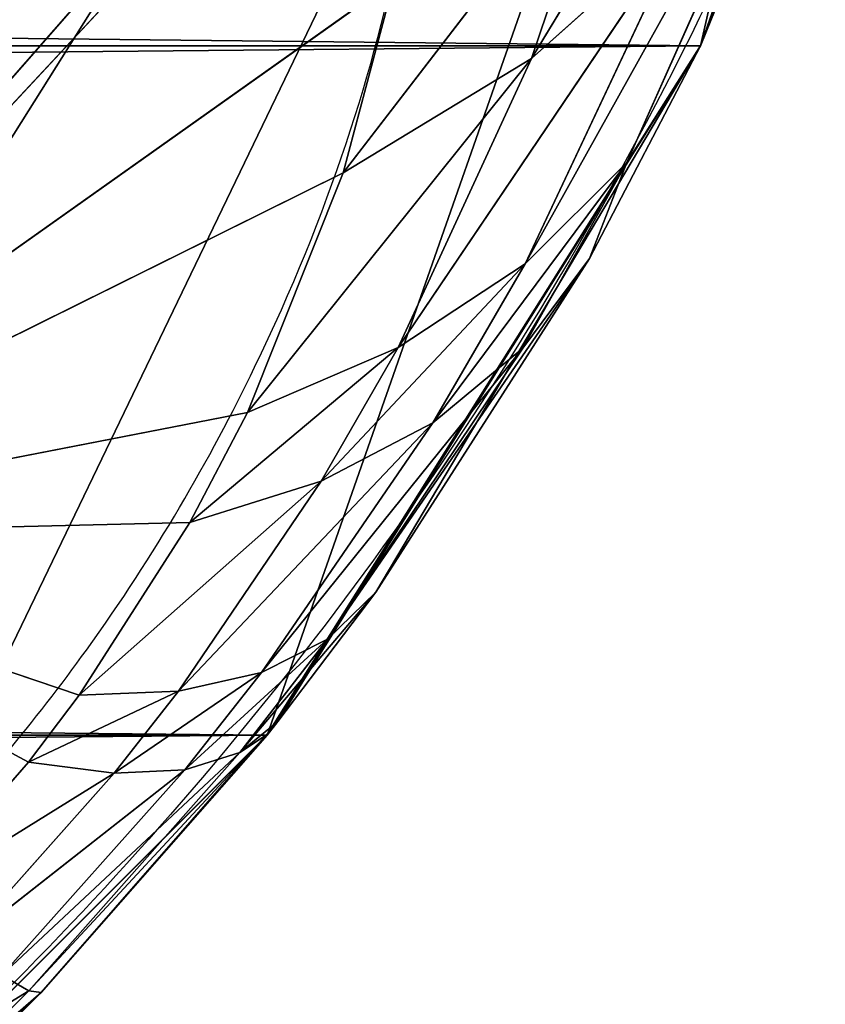
# Model space of a CAD drawing. Units: centimetres. Extents: x -297 to 330, y -810 to 741.
# Drawn here: x -98 to -98, y -110 to -110 of the extents above; entities that cross this region are included whole.
import ezdxf

# ---------------------------------------------------------------- set-up
doc = ezdxf.new("R2010")
doc.units = ezdxf.units.CM
doc.header["$LTSCALE"] = 2.54
doc.layers.get('0').update_dxf_attribs({"true_color": 0xff5454})
doc.layers.add('strefa', color=6, linetype='Continuous')

# ---------------------------------------------------------------- blocks, each defined once
blk = doc.blocks.new('1702')
at = {"color": 7, "linetype": 'Continuous', "lineweight": 25}
for points, knots in [([(410.41874, 1139.53231), (410.39178, 1139.53382), (410.33534, 1139.53699), (410.25461, 1139.56427), (410.18828, 1139.60323), (410.13998, 1139.64348), (410.09748, 1139.69093), (410.06275, 1139.74601), (410.02708, 1139.82974), (410.02216, 1139.89033), (410.01874, 1139.93231)], [0, 0, 0, 0, 0.143108, 0.299554, 0.40538, 0.489669, 0.57462, 0.68313, 0.780403, 1, 1, 1, 1]), ([(410.08771, 1139.80817), (410.08911, 1139.78734), (410.09106, 1139.75836), (410.10962, 1139.71344), (410.12766, 1139.68426), (410.1505, 1139.65866), (410.17648, 1139.63714), (410.21235, 1139.61653), (410.25384, 1139.60341), (410.28095, 1139.60199), (410.29461, 1139.60128)], [0, 0, 0, 0, 0.244991, 0.34093, 0.437644, 0.50858, 0.579557, 0.675587, 0.836526, 1, 1, 1, 1])]:
    blk.add_open_spline(points, degree=3, knots=knots, dxfattribs=at)
blk = doc.blocks.new('1702-2D')
blk.add_blockref('1702', (0, 0))
blk = doc.blocks.new('3DGeom~457_Defintion')
at = {"color": 253, "true_color": 0xa8a8a8}
for p, q in [((0.283, 4092.2222, 8.7769), (1.118, 4092.2222, 6.3908)), ((1.118, 4092.2222, 6.3908), (0.283, 4092.2222, 8.7769)), ((1.118, 4092.2222, 6.3908), (2.4629, 4092.2222, 4.2504)), ((2.4629, 4092.2222, 4.2504), (1.118, 4092.2222, 6.3908)), ((2.4629, 4092.2222, 4.2504), (4.2504, 4092.2222, 2.4629)), ((4.2504, 4092.2222, 2.4629), (2.4629, 4092.2222, 4.2504)), ((1.118, 1552.2222, 6.3908), (0.283, 1552.2222, 8.7769)), ((0.283, 1552.2222, 8.7769), (1.118, 1552.2222, 6.3908)), ((2.4629, 1552.2222, 4.2504), (1.118, 1552.2222, 6.3908)), ((1.118, 1552.2222, 6.3908), (2.4629, 1552.2222, 4.2504)), ((4.2504, 1552.2222, 2.4629), (2.4629, 1552.2222, 4.2504)), ((2.4629, 1552.2222, 4.2504), (4.2504, 1552.2222, 2.4629))]:
    blk.add_line(p, q, dxfattribs=at)
at = {"color": 0}
for p, q in [((1.118, 1552.2222, 6.3908), (1.118, 4092.2222, 6.3908)), ((1.118, 1552.2222, 6.3908), (1.118, 4092.2222, 6.3908)), ((2.4629, 1552.2222, 4.2504), (2.4629, 4092.2222, 4.2504)), ((2.4629, 1552.2222, 4.2504), (2.4629, 4092.2222, 4.2504))]:
    blk.add_line(p, q, dxfattribs=at)
at = {"color": 253, "true_color": 0xa8a8a8}
mesh = blk.add_polyface(dxfattribs=at)
corners = [(8.7769, 4092.2222, 0.283), (214.4889, 4092.2222), (11.2889, 4092.2222), (217.0009, 4092.2222, 0.283), (6.3908, 4092.2222, 1.118), (219.3869, 4092.2222, 1.118), (4.2504, 4092.2222, 2.4629), (221.5274, 4092.2222, 2.4629), (2.4629, 4092.2222, 4.2504), (223.3149, 4092.2222, 4.2504), (1.118, 4092.2222, 6.3908), (224.6598, 4092.2222, 6.3908), (0.283, 4092.2222, 8.7769), (225.4947, 4092.2222, 8.7769), (0, 4092.2222, 11.2889), (225.7778, 4092.2222, 11.2889), (0, 4092.2222, 214.4889), (225.7778, 4092.2222, 214.4889), (0.283, 4092.2222, 217.0009), (225.4947, 4092.2222, 217.0009), (1.118, 4092.2222, 219.3869), (224.6598, 4092.2222, 219.3869), (2.4629, 4092.2222, 221.5274), (223.3149, 4092.2222, 221.5274), (4.2504, 4092.2222, 223.3149), (221.5274, 4092.2222, 223.3149), (6.3908, 4092.2222, 224.6598), (219.3869, 4092.2222, 224.6598), (8.7769, 4092.2222, 225.4947), (217.0009, 4092.2222, 225.4947), (11.2889, 4092.2222, 225.7778), (214.4889, 4092.2222, 225.7778)]
mesh.append_faces([[corners[k] for k in face] for face in [(0, 1, 2), (29, 30, 31)]], dxfattribs={"vtx0": -1, "color": 253})
mesh.append_faces([[corners[k] for k in face] for face in [(1, 0, 3), (3, 4, 5), (5, 6, 7), (7, 8, 9), (9, 10, 11), (11, 12, 13), (13, 14, 15), (15, 16, 17), (17, 18, 19), (19, 20, 21), (21, 22, 23), (23, 24, 25), (25, 26, 27), (27, 28, 29)]], dxfattribs={"vtx0": -1, "vtx1": -1, "color": 253})
mesh.append_faces([[corners[k] for k in face] for face in [(3, 0, 4), (5, 4, 6), (7, 6, 8), (9, 8, 10), (11, 10, 12), (13, 12, 14), (15, 14, 16), (17, 16, 18), (19, 18, 20), (21, 20, 22), (23, 22, 24), (25, 24, 26), (27, 26, 28), (29, 28, 30)]], dxfattribs={"vtx0": -1, "vtx2": -1, "color": 253})
mesh = blk.add_polyface(dxfattribs=at)
corners = [(0.283, 4092.2222, 8.7769), (1.118, 1552.2222, 6.3908), (0.283, 1552.2222, 8.7769), (1.118, 4092.2222, 6.3908)]
mesh.append_faces([[corners[k] for k in face] for face in [(0, 1, 2), (1, 0, 3)]], dxfattribs={"vtx0": -1, "color": 253})
mesh = blk.add_polyface(dxfattribs=at)
corners = [(1.118, 4092.2222, 6.3908), (2.4629, 1552.2222, 4.2504), (1.118, 1552.2222, 6.3908), (2.4629, 4092.2222, 4.2504)]
mesh.append_faces([[corners[k] for k in face] for face in [(0, 1, 2), (1, 0, 3)]], dxfattribs={"vtx0": -1, "color": 253})
mesh = blk.add_polyface(dxfattribs=at)
corners = [(2.4629, 4092.2222, 4.2504), (4.2504, 1552.2222, 2.4629), (2.4629, 1552.2222, 4.2504), (4.2504, 4092.2222, 2.4629)]
mesh.append_faces([[corners[k] for k in face] for face in [(0, 1, 2), (1, 0, 3)]], dxfattribs={"vtx0": -1, "color": 253})
mesh = blk.add_polyface(dxfattribs=at)
corners = [(217.0009, 1552.2222, 0.283), (11.2889, 1552.2222), (214.4889, 1552.2222), (8.7769, 1552.2222, 0.283), (219.3869, 1552.2222, 1.118), (6.3908, 1552.2222, 1.118), (221.5274, 1552.2222, 2.4629), (4.2504, 1552.2222, 2.4629), (223.3149, 1552.2222, 4.2504), (2.4629, 1552.2222, 4.2504), (224.6598, 1552.2222, 6.3908), (1.118, 1552.2222, 6.3908), (225.4947, 1552.2222, 8.7769), (0.283, 1552.2222, 8.7769), (225.7778, 1552.2222, 11.2889), (0, 1552.2222, 11.2889), (225.7778, 1552.2222, 214.4889), (0, 1552.2222, 214.4889), (225.4947, 1552.2222, 217.0009), (0.283, 1552.2222, 217.0009), (224.6598, 1552.2222, 219.3869), (1.118, 1552.2222, 219.3869), (223.3149, 1552.2222, 221.5274), (2.4629, 1552.2222, 221.5274), (221.5274, 1552.2222, 223.3149), (4.2504, 1552.2222, 223.3149), (219.3869, 1552.2222, 224.6598), (6.3908, 1552.2222, 224.6598), (217.0009, 1552.2222, 225.4947), (8.7769, 1552.2222, 225.4947), (214.4889, 1552.2222, 225.7778), (11.2889, 1552.2222, 225.7778)]
mesh.append_faces([[corners[k] for k in face] for face in [(0, 1, 2), (29, 30, 31)]], dxfattribs={"vtx0": -1, "color": 253})
mesh.append_faces([[corners[k] for k in face] for face in [(1, 0, 3), (3, 4, 5), (5, 6, 7), (7, 8, 9), (9, 10, 11), (11, 12, 13), (13, 14, 15), (15, 16, 17), (17, 18, 19), (19, 20, 21), (21, 22, 23), (23, 24, 25), (25, 26, 27), (27, 28, 29)]], dxfattribs={"vtx0": -1, "vtx1": -1, "color": 253})
mesh.append_faces([[corners[k] for k in face] for face in [(3, 0, 4), (5, 4, 6), (7, 6, 8), (9, 8, 10), (11, 10, 12), (13, 12, 14), (15, 14, 16), (17, 16, 18), (19, 18, 20), (21, 20, 22), (23, 22, 24), (25, 24, 26), (27, 26, 28), (29, 28, 30)]], dxfattribs={"vtx0": -1, "vtx2": -1, "color": 253})
blk = doc.blocks.new('Group94#1')
at = {"color": 0, "extrusion": (1, -1.11022e-16, 1.76892e-17), "xscale": 0.03543307227412546, "yscale": 0.03543307227412546, "zscale": 0.03543307227412546}
blk.add_blockref('3DGeom~457_Defintion', (-13.87779, -76.12694, -133.20107), dxfattribs=at)
blk = doc.blocks.new('Group93#1')
at = {"color": 0}
blk.add_blockref('Group94#1', (0, 0), dxfattribs=at)
blk = doc.blocks.new('3DGeom~3533_Defintion')
at = {"color": 0}
for p, q in [((-900.08, 723.814, 1234.224), (-867.396, 728.026, 1254.975)), ((-900.08, 723.814, 1234.224), (-867.396, 728.026, 1254.975)), ((-900.08, 723.814, 1234.224), (-869.106, 725.57, 1255.214)), ((-900.08, 723.814, 1234.224), (-869.106, 725.57, 1255.214)), ((-902.723, 693.982, 1249.335), (-900.08, 723.814, 1234.224)), ((-902.723, 693.982, 1249.335), (-900.08, 723.814, 1234.224)), ((-885.468, 706, 1254.938), (-900.08, 723.814, 1234.224)), ((-900.08, 723.814, 1234.224), (-893.261, 699.34, 1253.143)), ((-879.337, 712.486, 1255.583), (-900.08, 723.814, 1234.224)), ((-885.468, 706, 1254.938), (-900.08, 723.814, 1234.224)), ((-879.337, 712.486, 1255.583), (-900.08, 723.814, 1234.224)), ((-896.912, 696.888, 1251.9), (-900.08, 723.814, 1234.224)), ((-896.912, 696.888, 1251.9), (-900.08, 723.814, 1234.224)), ((-900.08, 723.814, 1234.224), (-893.261, 699.34, 1253.143)), ((-879.337, 712.486, 1255.583), (-885.468, 706, 1254.938)), ((-879.337, 712.486, 1255.583), (-885.468, 706, 1254.938)), ((-885.468, 706, 1254.938), (-873.604, 707.202, 1261.458)), ((-885.468, 706, 1254.938), (-873.604, 707.202, 1261.458)), ((-881.075, 700.624, 1260.16), (-873.604, 707.202, 1261.458)), ((-881.075, 700.624, 1260.16), (-873.604, 707.202, 1261.458)), ((-885.468, 706, 1254.938), (-893.261, 699.34, 1253.143)), ((-885.468, 706, 1254.938), (-893.261, 699.34, 1253.143)), ((-885.468, 706, 1254.938), (-881.075, 700.624, 1260.16)), ((-885.468, 706, 1254.938), (-881.075, 700.624, 1260.16)), ((-881.075, 700.624, 1260.16), (-867.164, 701.364, 1265.9)), ((-881.075, 700.624, 1260.16), (-867.164, 701.364, 1265.9)), ((-893.261, 699.34, 1253.143), (-881.075, 700.624, 1260.16)), ((-893.261, 699.34, 1253.143), (-881.075, 700.624, 1260.16)), ((-890.566, 693.879, 1257.446), (-881.075, 700.624, 1260.16)), ((-890.566, 693.879, 1257.446), (-881.075, 700.624, 1260.16)), ((-881.075, 700.624, 1260.16), (-876.086, 694.817, 1264.263)), ((-881.075, 700.624, 1260.16), (-876.086, 694.817, 1264.263)), ((-893.261, 699.34, 1253.143), (-896.912, 696.888, 1251.9)), ((-893.261, 699.34, 1253.143), (-896.912, 696.888, 1251.9)), ((-893.261, 699.34, 1253.143), (-890.566, 693.879, 1257.446)), ((-893.261, 699.34, 1253.143), (-890.566, 693.879, 1257.446)), ((-896.912, 696.888, 1251.9), (-902.723, 693.982, 1249.335)), ((-896.912, 696.888, 1251.9), (-902.723, 693.982, 1249.335)), ((-896.912, 696.888, 1251.9), (-890.566, 693.879, 1257.446)), ((-896.912, 696.888, 1251.9), (-890.566, 693.879, 1257.446)), ((-896.912, 696.888, 1251.9), (-895.02, 691.397, 1255.732)), ((-896.912, 696.888, 1251.9), (-895.02, 691.397, 1255.732)), ((-890.566, 693.879, 1257.446), (-876.086, 694.817, 1264.263)), ((-890.566, 693.879, 1257.446), (-876.086, 694.817, 1264.263)), ((-887.398, 688.105, 1260.942), (-876.086, 694.817, 1264.263)), ((-887.398, 688.105, 1260.942), (-876.086, 694.817, 1264.263)), ((-902.723, 693.982, 1249.335), (-905.014, 693.21, 1248.106)), ((-902.723, 693.982, 1249.335), (-905.014, 693.21, 1248.106)), ((-902.723, 693.982, 1249.335), (-895.02, 691.397, 1255.732)), ((-902.723, 693.982, 1249.335), (-895.02, 691.397, 1255.732)), ((-902.723, 693.982, 1249.335), (-902.126, 688.459, 1252.355)), ((-902.723, 693.982, 1249.335), (-902.126, 688.459, 1252.355)), ((-895.02, 691.397, 1255.732), (-890.566, 693.879, 1257.446)), ((-895.02, 691.397, 1255.732), (-890.566, 693.879, 1257.446)), ((-890.566, 693.879, 1257.446), (-887.398, 688.105, 1260.942)), ((-890.566, 693.879, 1257.446), (-887.398, 688.105, 1260.942)), ((-905.014, 693.21, 1248.106), (-909.884, 692.377, 1245.023)), ((-905.014, 693.21, 1248.106), (-909.884, 692.377, 1245.023)), ((-905.014, 693.21, 1248.106), (-902.126, 688.459, 1252.355)), ((-905.014, 693.21, 1248.106), (-902.126, 688.459, 1252.355)), ((-905.014, 693.21, 1248.106), (-904.939, 687.678, 1250.779)), ((-905.014, 693.21, 1248.106), (-904.939, 687.678, 1250.779)), ((-909.884, 692.377, 1245.023), (-904.939, 687.678, 1250.779)), ((-909.884, 692.377, 1245.023), (-904.939, 687.678, 1250.779)), ((-902.126, 688.459, 1252.355), (-895.02, 691.397, 1255.732)), ((-902.126, 688.459, 1252.355), (-895.02, 691.397, 1255.732)), ((-895.02, 691.397, 1255.732), (-887.398, 688.105, 1260.942)), ((-895.02, 691.397, 1255.732), (-887.398, 688.105, 1260.942)), ((-895.02, 691.397, 1255.732), (-892.7, 685.637, 1258.87)), ((-895.02, 691.397, 1255.732), (-892.7, 685.637, 1258.87)), ((-887.398, 688.105, 1260.942), (-870.618, 688.716, 1267.15)), ((-887.398, 688.105, 1260.942), (-870.618, 688.716, 1267.15)), ((-870.618, 688.716, 1267.15), (-883.81, 682.12, 1263.57)), ((-870.618, 688.716, 1267.15), (-883.81, 682.12, 1263.57)), ((-904.939, 687.678, 1250.779), (-902.126, 688.459, 1252.355)), ((-904.939, 687.678, 1250.779), (-902.126, 688.459, 1252.355)), ((-902.126, 688.459, 1252.355), (-892.7, 685.637, 1258.87)), ((-902.126, 688.459, 1252.355), (-892.7, 685.637, 1258.87)), ((-902.126, 688.459, 1252.355), (-901.158, 682.714, 1254.812)), ((-902.126, 688.459, 1252.355), (-901.158, 682.714, 1254.812)), ((-892.7, 685.637, 1258.87), (-887.398, 688.105, 1260.942)), ((-892.7, 685.637, 1258.87), (-887.398, 688.105, 1260.942)), ((-887.398, 688.105, 1260.942), (-883.81, 682.12, 1263.57)), ((-887.398, 688.105, 1260.942), (-883.81, 682.12, 1263.57)), ((-910.946, 686.836, 1246.903), (-904.939, 687.678, 1250.779)), ((-910.946, 686.836, 1246.903), (-904.939, 687.678, 1250.779)), ((-904.939, 687.678, 1250.779), (-901.158, 682.714, 1254.812)), ((-904.939, 687.678, 1250.779), (-901.158, 682.714, 1254.812)), ((-904.939, 687.678, 1250.779), (-904.505, 681.937, 1252.926)), ((-904.939, 687.678, 1250.779), (-904.505, 681.937, 1252.926)), ((-910.946, 686.836, 1246.903), (-904.505, 681.937, 1252.926)), ((-910.946, 686.836, 1246.903), (-904.505, 681.937, 1252.926)), ((-901.158, 682.714, 1254.812), (-892.7, 685.637, 1258.87)), ((-901.158, 682.714, 1254.812), (-892.7, 685.637, 1258.87)), ((-892.7, 685.637, 1258.87), (-883.81, 682.12, 1263.57)), ((-892.7, 685.637, 1258.87), (-883.81, 682.12, 1263.57)), ((-892.7, 685.637, 1258.87), (-889.989, 679.693, 1261.265)), ((-892.7, 685.637, 1258.87), (-889.989, 679.693, 1261.265)), ((-904.505, 681.937, 1252.926), (-901.158, 682.714, 1254.812)), ((-904.505, 681.937, 1252.926), (-901.158, 682.714, 1254.812)), ((-901.158, 682.714, 1254.812), (-889.989, 679.693, 1261.265)), ((-901.158, 682.714, 1254.812), (-889.989, 679.693, 1261.265)), ((-901.158, 682.714, 1254.812), (-899.831, 676.819, 1256.675)), ((-901.158, 682.714, 1254.812), (-899.831, 676.819, 1256.675)), ((-883.81, 682.12, 1263.57), (-864.801, 682.467, 1268.753)), ((-883.81, 682.12, 1263.57), (-864.801, 682.467, 1268.753)), ((-883.81, 682.12, 1263.57), (-889.989, 679.693, 1261.265)), ((-883.81, 682.12, 1263.57), (-889.989, 679.693, 1261.265)), ((-883.81, 682.12, 1263.57), (-886.927, 673.658, 1262.88)), ((-883.81, 682.12, 1263.57), (-886.927, 673.658, 1262.88)), ((-879.888, 676.021, 1265.277), (-883.81, 682.12, 1263.57)), ((-879.867, 676.028, 1265.284), (-883.81, 682.12, 1263.57)), ((-879.888, 676.021, 1265.277), (-883.81, 682.12, 1263.57)), ((-879.867, 676.028, 1265.284), (-883.81, 682.12, 1263.57)), ((-911.659, 681.1, 1248.299), (-904.505, 681.937, 1252.926)), ((-911.659, 681.1, 1248.299), (-904.505, 681.937, 1252.926)), ((-904.505, 681.937, 1252.926), (-899.831, 676.819, 1256.675)), ((-904.505, 681.937, 1252.926), (-899.831, 676.819, 1256.675)), ((-904.505, 681.937, 1252.926), (-903.719, 676.055, 1254.521)), ((-904.505, 681.937, 1252.926), (-903.719, 676.055, 1254.521)), ((-911.659, 681.1, 1248.299), (-912.013, 675.232, 1249.196)), ((-911.659, 681.1, 1248.299), (-912.013, 675.232, 1249.196)), ((-911.659, 681.1, 1248.299), (-903.719, 676.055, 1254.521)), ((-911.659, 681.1, 1248.299), (-903.719, 676.055, 1254.521)), ((-889.989, 679.693, 1261.265), (-899.831, 676.819, 1256.675)), ((-889.989, 679.693, 1261.265), (-899.831, 676.819, 1256.675)), ((-889.989, 679.693, 1261.265), (-886.927, 673.658, 1262.88)), ((-889.989, 679.693, 1261.265), (-886.927, 673.658, 1262.88)), ((-899.831, 676.819, 1256.675), (-903.719, 676.055, 1254.521)), ((-899.831, 676.819, 1256.675), (-903.719, 676.055, 1254.521)), ((-899.831, 676.819, 1256.675), (-886.927, 673.658, 1262.88)), ((-899.831, 676.819, 1256.675), (-886.927, 673.658, 1262.88)), ((-899.831, 676.819, 1256.675), (-898.161, 670.849, 1257.922)), ((-899.831, 676.819, 1256.675), (-898.161, 670.849, 1257.922)), ((-903.719, 676.055, 1254.521), (-912.013, 675.232, 1249.196)), ((-903.719, 676.055, 1254.521), (-912.013, 675.232, 1249.196)), ((-903.719, 676.055, 1254.521), (-898.161, 670.849, 1257.922)), ((-903.719, 676.055, 1254.521), (-898.161, 670.849, 1257.922)), ((-903.719, 676.055, 1254.521), (-902.59, 670.103, 1255.545)), ((-903.719, 676.055, 1254.521), (-902.59, 670.103, 1255.545)), ((-903.719, 676.055, 1254.521), (-903.044, 670.064, 1255.257)), ((-903.719, 676.055, 1254.521), (-903.044, 670.064, 1255.257)), ((-879.888, 0, 1265.277), (-879.867, 676.028, 1265.284)), ((-879.888, 0, 1265.277), (-879.867, 676.028, 1265.284)), ((-879.888, 0, 1265.277), (-879.888, 676.021, 1265.277)), ((-879.888, 0, 1265.277), (-879.888, 676.021, 1265.277)), ((-855.075, 0, 1269.869), (-879.867, 676.028, 1265.284)), ((-855.075, 0, 1269.869), (-879.867, 676.028, 1265.284)), ((-912.013, 675.232, 1249.196), (-915.471, 675.25, 1246.649)), ((-912.013, 675.232, 1249.196), (-915.471, 675.25, 1246.649)), ((-912.013, 675.232, 1249.196), (-903.044, 670.064, 1255.257)), ((-912.013, 675.232, 1249.196), (-903.044, 670.064, 1255.257)), ((-912.013, 675.232, 1249.196), (-912.007, 669.298, 1249.585)), ((-912.013, 675.232, 1249.196), (-912.007, 669.298, 1249.585)), ((-886.927, 673.658, 1262.88), (-879.888, 0, 1265.277)), ((-886.927, 673.658, 1262.88), (-879.888, 0, 1265.277)), ((-898.161, 670.849, 1257.922), (-879.888, 0, 1265.277)), ((-898.161, 670.849, 1257.922), (-879.888, 0, 1265.277)), ((-902.59, 670.103, 1255.545), (-903.058, 0, 1255.279)), ((-902.59, 670.103, 1255.545), (-903.058, 0, 1255.279)), ((-902.59, 670.103, 1255.545), (-879.888, 0, 1265.277)), ((-902.59, 670.103, 1255.545), (-879.888, 0, 1265.277)), ((-912.007, 669.298, 1249.585), (-923.422, 0, 1240.375)), ((-912.007, 669.298, 1249.585), (-923.422, 0, 1240.375)), ((-903.058, 0, 1255.279), (-912.007, 669.298, 1249.585)), ((-903.058, 0, 1255.279), (-912.007, 669.298, 1249.585))]:
    blk.add_line(p, q, dxfattribs=at)
at = {"color": 253, "true_color": 0xa0a0a0}
for p, q in [((-879.867, 676.028, 1265.284), (-864.801, 682.467, 1268.753)), ((-864.801, 682.467, 1268.753), (-879.867, 676.028, 1265.284)), ((-886.927, 673.658, 1262.88), (-879.888, 676.021, 1265.277)), ((-879.888, 676.021, 1265.277), (-886.927, 673.658, 1262.88)), ((-879.888, 676.021, 1265.277), (-879.867, 676.028, 1265.284)), ((-879.867, 676.028, 1265.284), (-879.888, 676.021, 1265.277)), ((-898.161, 670.849, 1257.922), (-886.927, 673.658, 1262.88)), ((-886.927, 673.658, 1262.88), (-898.161, 670.849, 1257.922)), ((-902.59, 670.103, 1255.545), (-898.161, 670.849, 1257.922)), ((-898.161, 670.849, 1257.922), (-902.59, 670.103, 1255.545)), ((-902.59, 670.103, 1255.545), (-912.007, 669.298, 1249.585)), ((-912.007, 669.298, 1249.585), (-903.044, 670.064, 1255.257)), ((-903.044, 670.064, 1255.257), (-902.59, 670.103, 1255.545)), ((-915.915, 669.316, 1246.703), (-912.007, 669.298, 1249.585)), ((-912.007, 669.298, 1249.585), (-915.915, 669.316, 1246.703)), ((-923.422, 0, 1240.375), (-903.058, 0, 1255.279)), ((-903.058, 0, 1255.279), (-923.422, 0, 1240.375)), ((-903.058, 0, 1255.279), (-879.888, 0, 1265.277)), ((-879.888, 0, 1265.277), (-903.058, 0, 1255.279)), ((-879.888, 0, 1265.277), (-855.075, 0, 1269.869)), ((-855.075, 0, 1269.869), (-879.888, 0, 1265.277))]:
    blk.add_line(p, q, dxfattribs=at)
mesh = blk.add_polyface(dxfattribs=at)
corners = [(-831.749, 775.431, 1249.456), (-851.019, 862.919, 1178.345), (-943.65, 811.632, 1143.424)]
mesh.append_faces([[corners[k] for k in face] for face in [(0, 1, 2)]], dxfattribs={"color": 253})
mesh = blk.add_polyface(dxfattribs=at)
corners = [(-933.916, 728.026, 1206.291), (-831.749, 775.431, 1249.456), (-943.65, 811.632, 1143.424), (-836.94, 768.529, 1250.26)]
mesh.append_faces([[corners[k] for k in face] for face in [(0, 1, 2), (1, 0, 3)]], dxfattribs={"vtx0": -1, "color": 253})
mesh = blk.add_polyface(dxfattribs=at)
corners = [(-836.94, 768.529, 1250.26), (-933.916, 728.026, 1206.291), (-932.283, 718.95, 1212.954)]
mesh.append_faces([[corners[k] for k in face] for face in [(0, 1, 2)]], dxfattribs={"color": 253})
mesh = blk.add_polyface(dxfattribs=at)
corners = [(-836.94, 768.529, 1250.26), (-932.283, 718.95, 1212.954), (-900.08, 723.814, 1234.224)]
mesh.append_faces([[corners[k] for k in face] for face in [(0, 1, 2)]], dxfattribs={"color": 253})
mesh = blk.add_polyface(dxfattribs=at)
corners = [(-836.94, 768.529, 1250.26), (-900.08, 723.814, 1234.224), (-867.396, 728.026, 1254.975)]
mesh.append_faces([[corners[k] for k in face] for face in [(0, 1, 2)]], dxfattribs={"color": 253})
mesh = blk.add_polyface(dxfattribs=at)
corners = [(-867.396, 728.026, 1254.975), (-900.08, 723.814, 1234.224), (-869.106, 725.57, 1255.214)]
mesh.append_faces([[corners[k] for k in face] for face in [(0, 1, 2)]], dxfattribs={"color": 253})
mesh = blk.add_polyface(dxfattribs=at)
corners = [(-869.106, 725.57, 1255.214), (-900.08, 723.814, 1234.224), (-879.337, 712.486, 1255.583)]
mesh.append_faces([[corners[k] for k in face] for face in [(0, 1, 2)]], dxfattribs={"color": 253})
mesh = blk.add_polyface(dxfattribs=at)
corners = [(-909.884, 692.377, 1245.023), (-900.08, 723.814, 1234.224), (-911.906, 692.396, 1243.533), (-905.014, 693.21, 1248.106), (-902.723, 693.982, 1249.335)]
mesh.append_faces([[corners[k] for k in face] for face in [(0, 1, 2), (1, 3, 4)]], dxfattribs={"vtx0": -1, "color": 253})
mesh.append_faces([[corners[k] for k in face] for face in [(1, 0, 3)]], dxfattribs={"vtx0": -1, "vtx2": -1, "color": 253})
mesh = blk.add_polyface(dxfattribs=at)
corners = [(-896.912, 696.888, 1251.9), (-900.08, 723.814, 1234.224), (-902.723, 693.982, 1249.335)]
mesh.append_faces([[corners[k] for k in face] for face in [(0, 1, 2)]], dxfattribs={"color": 253})
mesh = blk.add_polyface(dxfattribs=at)
corners = [(-885.468, 706, 1254.938), (-900.08, 723.814, 1234.224), (-893.261, 699.34, 1253.143)]
mesh.append_faces([[corners[k] for k in face] for face in [(0, 1, 2)]], dxfattribs={"color": 253})
mesh = blk.add_polyface(dxfattribs=at)
corners = [(-879.337, 712.486, 1255.583), (-900.08, 723.814, 1234.224), (-885.468, 706, 1254.938)]
mesh.append_faces([[corners[k] for k in face] for face in [(0, 1, 2)]], dxfattribs={"color": 253})
mesh = blk.add_polyface(dxfattribs=at)
corners = [(-893.261, 699.34, 1253.143), (-900.08, 723.814, 1234.224), (-896.912, 696.888, 1251.9)]
mesh.append_faces([[corners[k] for k in face] for face in [(0, 1, 2)]], dxfattribs={"color": 253})
mesh = blk.add_polyface(dxfattribs=at)
corners = [(-873.604, 707.202, 1261.458), (-879.337, 712.486, 1255.583), (-885.468, 706, 1254.938)]
mesh.append_faces([[corners[k] for k in face] for face in [(0, 1, 2)]], dxfattribs={"color": 253})
mesh = blk.add_polyface(dxfattribs=at)
corners = [(-873.604, 707.202, 1261.458), (-885.468, 706, 1254.938), (-881.075, 700.624, 1260.16)]
mesh.append_faces([[corners[k] for k in face] for face in [(0, 1, 2)]], dxfattribs={"color": 253})
mesh = blk.add_polyface(dxfattribs=at)
corners = [(-867.164, 701.364, 1265.9), (-873.604, 707.202, 1261.458), (-881.075, 700.624, 1260.16)]
mesh.append_faces([[corners[k] for k in face] for face in [(0, 1, 2)]], dxfattribs={"color": 253})
mesh = blk.add_polyface(dxfattribs=at)
corners = [(-881.075, 700.624, 1260.16), (-885.468, 706, 1254.938), (-893.261, 699.34, 1253.143)]
mesh.append_faces([[corners[k] for k in face] for face in [(0, 1, 2)]], dxfattribs={"color": 253})
mesh = blk.add_polyface(dxfattribs=at)
corners = [(-867.164, 701.364, 1265.9), (-881.075, 700.624, 1260.16), (-876.086, 694.817, 1264.263)]
mesh.append_faces([[corners[k] for k in face] for face in [(0, 1, 2)]], dxfattribs={"color": 253})
mesh = blk.add_polyface(dxfattribs=at)
corners = [(-881.075, 700.624, 1260.16), (-893.261, 699.34, 1253.143), (-890.566, 693.879, 1257.446)]
mesh.append_faces([[corners[k] for k in face] for face in [(0, 1, 2)]], dxfattribs={"color": 253})
mesh = blk.add_polyface(dxfattribs=at)
corners = [(-876.086, 694.817, 1264.263), (-881.075, 700.624, 1260.16), (-890.566, 693.879, 1257.446)]
mesh.append_faces([[corners[k] for k in face] for face in [(0, 1, 2)]], dxfattribs={"color": 253})
mesh = blk.add_polyface(dxfattribs=at)
corners = [(-890.566, 693.879, 1257.446), (-893.261, 699.34, 1253.143), (-896.912, 696.888, 1251.9)]
mesh.append_faces([[corners[k] for k in face] for face in [(0, 1, 2)]], dxfattribs={"color": 253})
mesh = blk.add_polyface(dxfattribs=at)
corners = [(-895.02, 691.397, 1255.732), (-896.912, 696.888, 1251.9), (-902.723, 693.982, 1249.335)]
mesh.append_faces([[corners[k] for k in face] for face in [(0, 1, 2)]], dxfattribs={"color": 253})
mesh = blk.add_polyface(dxfattribs=at)
corners = [(-890.566, 693.879, 1257.446), (-896.912, 696.888, 1251.9), (-895.02, 691.397, 1255.732)]
mesh.append_faces([[corners[k] for k in face] for face in [(0, 1, 2)]], dxfattribs={"color": 253})
mesh = blk.add_polyface(dxfattribs=at)
corners = [(-876.086, 694.817, 1264.263), (-890.566, 693.879, 1257.446), (-887.398, 688.105, 1260.942)]
mesh.append_faces([[corners[k] for k in face] for face in [(0, 1, 2)]], dxfattribs={"color": 253})
mesh = blk.add_polyface(dxfattribs=at)
corners = [(-870.618, 688.716, 1267.15), (-876.086, 694.817, 1264.263), (-887.398, 688.105, 1260.942)]
mesh.append_faces([[corners[k] for k in face] for face in [(0, 1, 2)]], dxfattribs={"color": 253})
mesh = blk.add_polyface(dxfattribs=at)
corners = [(-902.126, 688.459, 1252.355), (-902.723, 693.982, 1249.335), (-905.014, 693.21, 1248.106)]
mesh.append_faces([[corners[k] for k in face] for face in [(0, 1, 2)]], dxfattribs={"color": 253})
mesh = blk.add_polyface(dxfattribs=at)
corners = [(-895.02, 691.397, 1255.732), (-902.723, 693.982, 1249.335), (-902.126, 688.459, 1252.355)]
mesh.append_faces([[corners[k] for k in face] for face in [(0, 1, 2)]], dxfattribs={"color": 253})
mesh = blk.add_polyface(dxfattribs=at)
corners = [(-887.398, 688.105, 1260.942), (-890.566, 693.879, 1257.446), (-895.02, 691.397, 1255.732)]
mesh.append_faces([[corners[k] for k in face] for face in [(0, 1, 2)]], dxfattribs={"color": 253})
mesh = blk.add_polyface(dxfattribs=at)
corners = [(-904.939, 687.678, 1250.779), (-905.014, 693.21, 1248.106), (-909.884, 692.377, 1245.023)]
mesh.append_faces([[corners[k] for k in face] for face in [(0, 1, 2)]], dxfattribs={"color": 253})
mesh = blk.add_polyface(dxfattribs=at)
corners = [(-902.126, 688.459, 1252.355), (-905.014, 693.21, 1248.106), (-904.939, 687.678, 1250.779)]
mesh.append_faces([[corners[k] for k in face] for face in [(0, 1, 2)]], dxfattribs={"color": 253})
mesh = blk.add_polyface(dxfattribs=at)
corners = [(-904.939, 687.678, 1250.779), (-909.884, 692.377, 1245.023), (-910.946, 686.836, 1246.903)]
mesh.append_faces([[corners[k] for k in face] for face in [(0, 1, 2)]], dxfattribs={"color": 253})
mesh = blk.add_polyface(dxfattribs=at)
corners = [(-892.7, 685.637, 1258.87), (-895.02, 691.397, 1255.732), (-902.126, 688.459, 1252.355)]
mesh.append_faces([[corners[k] for k in face] for face in [(0, 1, 2)]], dxfattribs={"color": 253})
mesh = blk.add_polyface(dxfattribs=at)
corners = [(-887.398, 688.105, 1260.942), (-895.02, 691.397, 1255.732), (-892.7, 685.637, 1258.87)]
mesh.append_faces([[corners[k] for k in face] for face in [(0, 1, 2)]], dxfattribs={"color": 253})
mesh = blk.add_polyface(dxfattribs=at)
corners = [(-870.618, 688.716, 1267.15), (-887.398, 688.105, 1260.942), (-883.81, 682.12, 1263.57)]
mesh.append_faces([[corners[k] for k in face] for face in [(0, 1, 2)]], dxfattribs={"color": 253})
mesh = blk.add_polyface(dxfattribs=at)
corners = [(-864.801, 682.467, 1268.753), (-870.618, 688.716, 1267.15), (-883.81, 682.12, 1263.57)]
mesh.append_faces([[corners[k] for k in face] for face in [(0, 1, 2)]], dxfattribs={"color": 253})
mesh = blk.add_polyface(dxfattribs=at)
corners = [(-901.158, 682.714, 1254.812), (-902.126, 688.459, 1252.355), (-904.939, 687.678, 1250.779)]
mesh.append_faces([[corners[k] for k in face] for face in [(0, 1, 2)]], dxfattribs={"color": 253})
mesh = blk.add_polyface(dxfattribs=at)
corners = [(-892.7, 685.637, 1258.87), (-902.126, 688.459, 1252.355), (-901.158, 682.714, 1254.812)]
mesh.append_faces([[corners[k] for k in face] for face in [(0, 1, 2)]], dxfattribs={"color": 253})
mesh = blk.add_polyface(dxfattribs=at)
corners = [(-883.81, 682.12, 1263.57), (-887.398, 688.105, 1260.942), (-892.7, 685.637, 1258.87)]
mesh.append_faces([[corners[k] for k in face] for face in [(0, 1, 2)]], dxfattribs={"color": 253})
mesh = blk.add_polyface(dxfattribs=at)
corners = [(-904.505, 681.937, 1252.926), (-904.939, 687.678, 1250.779), (-910.946, 686.836, 1246.903)]
mesh.append_faces([[corners[k] for k in face] for face in [(0, 1, 2)]], dxfattribs={"color": 253})
mesh = blk.add_polyface(dxfattribs=at)
corners = [(-901.158, 682.714, 1254.812), (-904.939, 687.678, 1250.779), (-904.505, 681.937, 1252.926)]
mesh.append_faces([[corners[k] for k in face] for face in [(0, 1, 2)]], dxfattribs={"color": 253})
mesh = blk.add_polyface(dxfattribs=at)
corners = [(-904.505, 681.937, 1252.926), (-910.946, 686.836, 1246.903), (-911.659, 681.1, 1248.299)]
mesh.append_faces([[corners[k] for k in face] for face in [(0, 1, 2)]], dxfattribs={"color": 253})
mesh = blk.add_polyface(dxfattribs=at)
corners = [(-889.989, 679.693, 1261.265), (-892.7, 685.637, 1258.87), (-901.158, 682.714, 1254.812)]
mesh.append_faces([[corners[k] for k in face] for face in [(0, 1, 2)]], dxfattribs={"color": 253})
mesh = blk.add_polyface(dxfattribs=at)
corners = [(-883.81, 682.12, 1263.57), (-892.7, 685.637, 1258.87), (-889.989, 679.693, 1261.265)]
mesh.append_faces([[corners[k] for k in face] for face in [(0, 1, 2)]], dxfattribs={"color": 253})
mesh = blk.add_polyface(dxfattribs=at)
corners = [(-899.831, 676.819, 1256.675), (-901.158, 682.714, 1254.812), (-904.505, 681.937, 1252.926)]
mesh.append_faces([[corners[k] for k in face] for face in [(0, 1, 2)]], dxfattribs={"color": 253})
mesh = blk.add_polyface(dxfattribs=at)
corners = [(-889.989, 679.693, 1261.265), (-901.158, 682.714, 1254.812), (-899.831, 676.819, 1256.675)]
mesh.append_faces([[corners[k] for k in face] for face in [(0, 1, 2)]], dxfattribs={"color": 253})
mesh = blk.add_polyface(dxfattribs=at)
corners = [(-864.801, 682.467, 1268.753), (-883.81, 682.12, 1263.57), (-879.867, 676.028, 1265.284)]
mesh.append_faces([[corners[k] for k in face] for face in [(0, 1, 2)]], dxfattribs={"color": 253})
mesh = blk.add_polyface(dxfattribs=at)
corners = [(-855.075, 0, 1269.869), (-864.801, 682.467, 1268.753), (-879.867, 676.028, 1265.284)]
mesh.append_faces([[corners[k] for k in face] for face in [(0, 1, 2)]], dxfattribs={"color": 253})
mesh = blk.add_polyface(dxfattribs=at)
corners = [(-883.81, 682.12, 1263.57), (-889.989, 679.693, 1261.265), (-886.927, 673.658, 1262.88)]
mesh.append_faces([[corners[k] for k in face] for face in [(0, 1, 2)]], dxfattribs={"color": 253})
mesh = blk.add_polyface(dxfattribs=at)
corners = [(-879.888, 676.021, 1265.277), (-883.81, 682.12, 1263.57), (-886.927, 673.658, 1262.88)]
mesh.append_faces([[corners[k] for k in face] for face in [(0, 1, 2)]], dxfattribs={"color": 253})
mesh = blk.add_polyface(dxfattribs=at)
corners = [(-879.867, 676.028, 1265.284), (-883.81, 682.12, 1263.57), (-879.888, 676.021, 1265.277)]
mesh.append_faces([[corners[k] for k in face] for face in [(0, 1, 2)]], dxfattribs={"color": 253})
mesh = blk.add_polyface(dxfattribs=at)
corners = [(-903.719, 676.055, 1254.521), (-904.505, 681.937, 1252.926), (-911.659, 681.1, 1248.299)]
mesh.append_faces([[corners[k] for k in face] for face in [(0, 1, 2)]], dxfattribs={"color": 253})
mesh = blk.add_polyface(dxfattribs=at)
corners = [(-899.831, 676.819, 1256.675), (-904.505, 681.937, 1252.926), (-903.719, 676.055, 1254.521)]
mesh.append_faces([[corners[k] for k in face] for face in [(0, 1, 2)]], dxfattribs={"color": 253})
mesh = blk.add_polyface(dxfattribs=at)
corners = [(-912.013, 675.232, 1249.196), (-914.648, 681.119, 1246.097), (-915.471, 675.25, 1246.649), (-911.659, 681.1, 1248.299)]
mesh.append_faces([[corners[k] for k in face] for face in [(0, 1, 2), (1, 0, 3)]], dxfattribs={"vtx0": -1, "color": 253})
mesh = blk.add_polyface(dxfattribs=at)
corners = [(-903.719, 676.055, 1254.521), (-911.659, 681.1, 1248.299), (-912.013, 675.232, 1249.196)]
mesh.append_faces([[corners[k] for k in face] for face in [(0, 1, 2)]], dxfattribs={"color": 253})
mesh = blk.add_polyface(dxfattribs=at)
corners = [(-886.927, 673.658, 1262.88), (-889.989, 679.693, 1261.265), (-899.831, 676.819, 1256.675)]
mesh.append_faces([[corners[k] for k in face] for face in [(0, 1, 2)]], dxfattribs={"color": 253})
mesh = blk.add_polyface(dxfattribs=at)
corners = [(-898.161, 670.849, 1257.922), (-899.831, 676.819, 1256.675), (-903.719, 676.055, 1254.521)]
mesh.append_faces([[corners[k] for k in face] for face in [(0, 1, 2)]], dxfattribs={"color": 253})
mesh = blk.add_polyface(dxfattribs=at)
corners = [(-886.927, 673.658, 1262.88), (-899.831, 676.819, 1256.675), (-898.161, 670.849, 1257.922)]
mesh.append_faces([[corners[k] for k in face] for face in [(0, 1, 2)]], dxfattribs={"color": 253})
mesh = blk.add_polyface(dxfattribs=at)
corners = [(-903.044, 670.064, 1255.257), (-903.719, 676.055, 1254.521), (-912.013, 675.232, 1249.196)]
mesh.append_faces([[corners[k] for k in face] for face in [(0, 1, 2)]], dxfattribs={"color": 253})
mesh = blk.add_polyface(dxfattribs=at)
corners = [(-898.161, 670.849, 1257.922), (-903.719, 676.055, 1254.521), (-902.59, 670.103, 1255.545)]
mesh.append_faces([[corners[k] for k in face] for face in [(0, 1, 2)]], dxfattribs={"color": 253})
mesh = blk.add_polyface(dxfattribs=at)
corners = [(-902.59, 670.103, 1255.545), (-903.719, 676.055, 1254.521), (-903.044, 670.064, 1255.257)]
mesh.append_faces([[corners[k] for k in face] for face in [(0, 1, 2)]], dxfattribs={"color": 253})
mesh = blk.add_polyface(dxfattribs=at)
corners = [(-879.888, 676.021, 1265.277), (-886.927, 673.658, 1262.88), (-879.888, 0, 1265.277)]
mesh.append_faces([[corners[k] for k in face] for face in [(0, 1, 2)]], dxfattribs={"color": 253})
mesh = blk.add_polyface(dxfattribs=at)
corners = [(-879.867, 676.028, 1265.284), (-879.888, 676.021, 1265.277), (-879.888, 0, 1265.277)]
mesh.append_faces([[corners[k] for k in face] for face in [(0, 1, 2)]], dxfattribs={"color": 253})
mesh = blk.add_polyface(dxfattribs=at)
corners = [(-855.075, 0, 1269.869), (-879.867, 676.028, 1265.284), (-879.888, 0, 1265.277)]
mesh.append_faces([[corners[k] for k in face] for face in [(0, 1, 2)]], dxfattribs={"color": 253})
mesh = blk.add_polyface(dxfattribs=at)
corners = [(-912.007, 669.298, 1249.585), (-915.471, 675.25, 1246.649), (-915.915, 669.316, 1246.703), (-912.013, 675.232, 1249.196)]
mesh.append_faces([[corners[k] for k in face] for face in [(0, 1, 2), (1, 0, 3)]], dxfattribs={"vtx0": -1, "color": 253})
mesh = blk.add_polyface(dxfattribs=at)
corners = [(-903.044, 670.064, 1255.257), (-912.013, 675.232, 1249.196), (-912.007, 669.298, 1249.585)]
mesh.append_faces([[corners[k] for k in face] for face in [(0, 1, 2)]], dxfattribs={"color": 253})
mesh = blk.add_polyface(dxfattribs=at)
corners = [(-879.888, 0, 1265.277), (-886.927, 673.658, 1262.88), (-898.161, 670.849, 1257.922)]
mesh.append_faces([[corners[k] for k in face] for face in [(0, 1, 2)]], dxfattribs={"color": 253})
mesh = blk.add_polyface(dxfattribs=at)
corners = [(-879.888, 0, 1265.277), (-898.161, 670.849, 1257.922), (-902.59, 670.103, 1255.545)]
mesh.append_faces([[corners[k] for k in face] for face in [(0, 1, 2)]], dxfattribs={"color": 253})
mesh = blk.add_polyface(dxfattribs=at)
corners = [(-902.59, 670.103, 1255.545), (-912.007, 669.298, 1249.585), (-903.058, 0, 1255.279)]
mesh.append_faces([[corners[k] for k in face] for face in [(0, 1, 2)]], dxfattribs={"color": 253})
mesh = blk.add_polyface(dxfattribs=at)
corners = [(-879.888, 0, 1265.277), (-902.59, 670.103, 1255.545), (-903.058, 0, 1255.279)]
mesh.append_faces([[corners[k] for k in face] for face in [(0, 1, 2)]], dxfattribs={"color": 253})
mesh = blk.add_polyface(dxfattribs=at)
corners = [(-912.007, 669.298, 1249.585), (-915.915, 669.316, 1246.703), (-923.422, 0, 1240.375)]
mesh.append_faces([[corners[k] for k in face] for face in [(0, 1, 2)]], dxfattribs={"color": 253})
mesh = blk.add_polyface(dxfattribs=at)
corners = [(-903.058, 0, 1255.279), (-912.007, 669.298, 1249.585), (-923.422, 0, 1240.375)]
mesh.append_faces([[corners[k] for k in face] for face in [(0, 1, 2)]], dxfattribs={"color": 253})
mesh = blk.add_polyface(dxfattribs=at)
corners = [(879.888, 0, -1265.277), (829.861, 0, -1268.825), (855.075, 0, -1269.869), (-1174.702, 0, -958.468), (903.058, 0, -1255.279), (923.422, 0, -1240.375), (939.959, 0, -1221.314), (951.839, 0, -1199.051), (958.468, 0, -1174.702), (1268.825, 0, 829.861), (-1199.051, 0, -951.839), (-1221.314, 0, -939.959), (-1240.375, 0, -923.422), (-1255.279, 0, -903.058), (-1265.277, 0, -879.888), (-1269.869, 0, -855.075), (-1268.825, 0, -829.861), (-958.468, 0, 1174.702), (1269.869, 0, 855.075), (1265.277, 0, 879.888), (1255.279, 0, 903.058), (1240.375, 0, 923.422), (1221.314, 0, 939.959), (1199.051, 0, 951.839), (1174.702, 0, 958.468), (-829.861, 0, 1268.825), (-951.839, 0, 1199.051), (-939.959, 0, 1221.314), (-923.422, 0, 1240.375), (-903.058, 0, 1255.279), (-879.888, 0, 1265.277), (-855.075, 0, 1269.869)]
mesh.append_faces([[corners[k] for k in face] for face in [(0, 1, 2), (30, 25, 31)]], dxfattribs={"vtx0": -1, "color": 253})
mesh.append_faces([[corners[k] for k in face] for face in [(1, 0, 3), (3, 9, 10), (10, 9, 11), (11, 9, 12), (12, 9, 13), (13, 9, 14), (14, 9, 15), (15, 9, 16), (16, 9, 17), (17, 25, 26), (26, 25, 27), (27, 25, 28), (28, 25, 29), (29, 25, 30)]], dxfattribs={"vtx0": -1, "vtx1": -1, "color": 253})
mesh.append_faces([[corners[k] for k in face] for face in [(3, 0, 4), (3, 4, 5), (3, 5, 6), (3, 6, 7), (3, 7, 8), (3, 8, 9), (17, 9, 18), (17, 18, 19), (17, 19, 20), (17, 20, 21), (17, 21, 22), (17, 22, 23), (17, 23, 24), (17, 24, 25)]], dxfattribs={"vtx0": -1, "vtx2": -1, "color": 253})
blk = doc.blocks.new('Group584')
at = {"color": 253, "true_color": 0xa0a0a0, "extrusion": (-0.153002, -0.988226, 6.24722e-17), "xscale": 0.00354951379571374, "yscale": 0.00354951379571374, "zscale": 0.00354951379571374}
blk.add_blockref('3DGeom~3533_Defintion', (-137.35297, 68.87306, -42.70978), dxfattribs=at)
blk = doc.blocks.new('Group583')
at = {"color": 0}
blk.add_blockref('Group584', (0, 0), dxfattribs=at)

msp = doc.modelspace()

# ---------------------------------------------------------------- block references
at = {"color": 0, "rotation": 89.99999999999882}
for name, p in [('Group93#1', (-112.064, 23.23213, 16.41417)), ('Group583', (-38.964, 23.23213, 16.41417))]:
    msp.add_blockref(name, p, dxfattribs=at)
at = {"layer": 'strefa', "color": 0, "rotation": 89.99999999999997}
msp.add_blockref('1702-2D', (1041.34692, -519.98272, -4.7234), dxfattribs=at)

doc.saveas('drawing.dxf')
